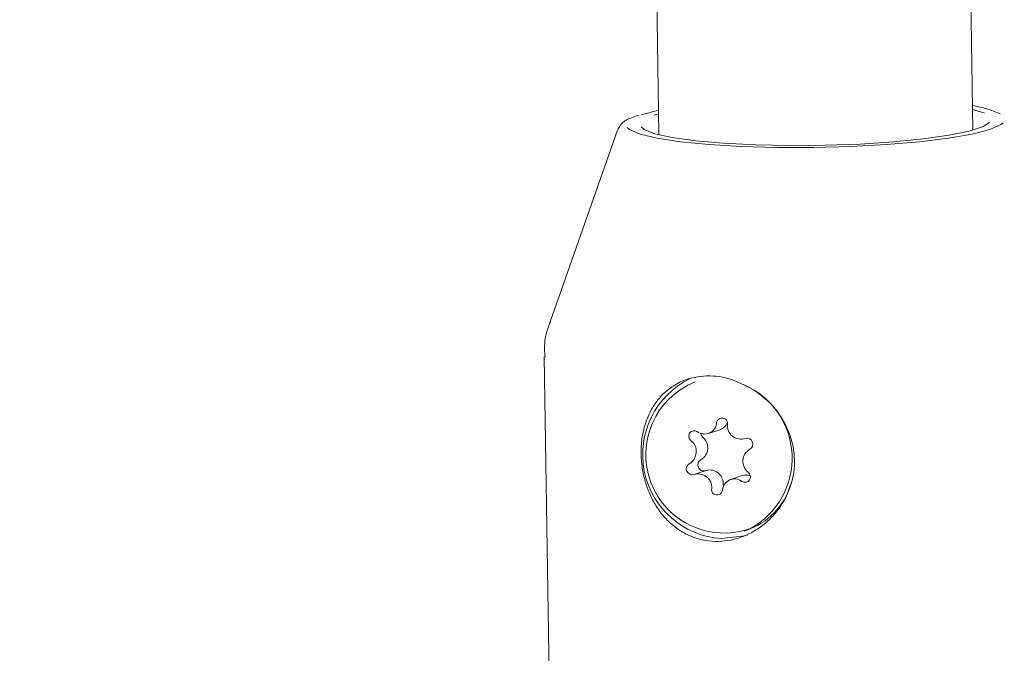
# Model space of a CAD drawing. Units: millimetres. Extents: x -2270 to 2991, y -5700 to 5435.
# Drawn here: x 218 to 268, y 24 to 56 of the extents above; entities that cross this region are included whole.
import ezdxf

# ---------------------------------------------------------------- set-up
doc = ezdxf.new("R2010")
doc.units = ezdxf.units.MM
doc.header["$LTSCALE"] = 1000
doc.layers.add('1 EQUIPMENT', color=7, linetype='Continuous', lineweight=18)

# ---------------------------------------------------------------- blocks, each defined once
blk = doc.blocks.new('CD 12-2003 BLOCK')
at = {"layer": '1 EQUIPMENT'}
for p, q in [((266.581, 50.47), (264.526, 190.22)), ((248.529, 189.698), (250.58, 50.235)), ((250.562, 51.486), (249.69, 51.258)), ((250.351, 51.231), (250.564, 51.296)), ((248.468, 50.475), (245.037, 40.7)), ((244.745, 38.911), (245.519, -13.745)), ((253.103, 35.005), (253.69, 35.198)), ((254.939, 34.738), (255.026, 34.767)), ((252.997, 33.125), (252.411, 32.932)), ((254.832, 32.858), (254.246, 32.665)), ((253.86, 32.388), (253.873, 32.281)), ((254.925, 30.035), (255.062, 30.08))]:
    blk.add_line(p, q, dxfattribs=at)
at = {"layer": '1 EQUIPMENT', "flags": 128}
for points in [[(266.565, 51.531), (267.085, 51.367), (267.175, 51.329)], [(248.973, 50.612), (249.091, 50.506), (249.624, 50.271), (250.501, 50.06), (251.689, 49.88), (253.14, 49.739), (254.801, 49.642), (256.606, 49.593), (258.487, 49.593), (260.372, 49.643), (262.187, 49.74), (263.863, 49.881), (265.336, 50.061), (266.549, 50.273), (267.456, 50.508), (268.021, 50.757), (268.125, 50.838)], [(267.452, 50.881), (267.106, 50.653), (266.399, 50.421), (265.373, 50.208), (264.067, 50.022), (262.537, 49.871), (260.845, 49.762), (259.059, 49.699), (257.254, 49.684), (255.502, 49.718), (253.877, 49.8), (252.443, 49.927), (251.261, 50.092), (250.377, 50.29), (249.83, 50.512), (249.678, 50.644)], [(252.702, 35.016), (252.737, 34.919), (252.809, 34.831)], [(255.114, 29.844), (254.927, 29.784), (253.779, 29.646)]]:
    blk.add_lwpolyline(points, dxfattribs=at)
at = {"layer": '1 EQUIPMENT'}
for centre, radius, start, end in [((1069.856, -245.874), 1096.46, 136.868361, 180), ((1069.856, -245.874), 1054.053, 136.868361, 180), ((265.655, 45.996), 5.797, 66.327, 80.9925), ((254.055, 33.935), 4.299, 116.2363, 266.3244), ((253.911, 33.926), 3.996, 111.8425, 289.6589), ((253.284, 33.744), 4.088, 298.8432, 66.7475), ((253.801, 35.52), 0.278, 350.7227, 172.7229), ((252.381, 34.872), 0.283, 56.7789, 235.8846), ((252.913, 35.592), 0.613, 232.0359, 356.606), ((253.492, 35.78), 0.614, 288.7461, 340.6939), ((254.764, 35.41), 0.691, 174.5716, 288.0489), ((251.775, 34.083), 0.712, 300.3057, 51.1389), ((252.362, 34.276), 0.712, 300.3057, 51.1389), ((255.067, 34.465), 0.301, 299.3559, 107.2296), ((255.574, 33.587), 0.712, 120.3057, 231.1389), ((252.872, 33.397), 0.304, 119.8413, 277.1098), ((252.282, 33.205), 0.301, 119.3559, 287.2296), ((253.168, 32.452), 0.695, 354.7333, 104.2841), ((252.586, 32.26), 0.691, 354.5716, 108.0489), ((254.437, 32.079), 0.613, 52.0359, 176.606), ((254.969, 32.799), 0.283, 236.7789, 55.8846), ((255.018, 32.286), 0.601, 68.8655, 107.956), ((253.548, 32.15), 0.278, 170.7227, 352.7229), ((253.92, 33.419), 3.529, 288.8824, 343.1864)]:
    blk.add_arc(centre, radius, start, end, dxfattribs=at)
for points, knots in [([(249.541, 51.238), (249.417, 51.192), (249.081, 51.069), (248.731, 50.909), (248.558, 50.617), (248.496, 50.512)], [0, 0, 0, 0, 0.271495, 0.737108, 1, 1, 1, 1]), ([(245.067, 40.72), (245.033, 40.645), (244.836, 40.207), (244.721, 39.573), (244.769, 39.039), (244.781, 38.905)], [0, 0, 0, 0, 0.135817, 0.78294, 1, 1, 1, 1]), ([(255.376, 37.253), (254.97, 37.465), (254.159, 37.889), (252.844, 38), (251.884, 37.764), (251.423, 37.493), (251.308, 37.425)], [0, 0, 0, 0, 0.299014, 0.597852, 0.899724, 1, 1, 1, 1]), ([(251.308, 37.425), (251.155, 37.315), (250.845, 37.092), (250.453, 36.645), (250.12, 36.108), (249.872, 35.49), (249.717, 34.813), (249.661, 34.118), (249.7, 33.412), (249.826, 32.732), (250.039, 32.075), (250.334, 31.461), (250.715, 30.896), (251.178, 30.403), (251.718, 29.998), (252.314, 29.706), (252.954, 29.533), (253.6, 29.486), (254.25, 29.558), (254.874, 29.742), (255.472, 30.034), (256.024, 30.426), (256.52, 30.918), (256.933, 31.495), (257.248, 32.145), (257.442, 32.833), (257.512, 33.545), (257.457, 34.237), (257.286, 34.91), (257.014, 35.532), (256.648, 36.103), (256.128, 36.713), (255.66, 37.049), (255.376, 37.253)], [0, 0, 0, 0, 0.029855, 0.060437, 0.092884, 0.126284, 0.158426, 0.191581, 0.222403, 0.254135, 0.284757, 0.316205, 0.348008, 0.380687, 0.413234, 0.446773, 0.478456, 0.511126, 0.541704, 0.57316, 0.60397, 0.635608, 0.667627, 0.700543, 0.733054, 0.76657, 0.797992, 0.830385, 0.860876, 0.892218, 0.92206, 0.952634, 1, 1, 1, 1])]:
    blk.add_open_spline(points, degree=3, knots=knots, dxfattribs=at)

msp = doc.modelspace()

# ---------------------------------------------------------------- block references
at = {"layer": '1 EQUIPMENT'}
msp.add_blockref('CD 12-2003 BLOCK', (0, 0), dxfattribs=at)

doc.saveas('drawing.dxf')
